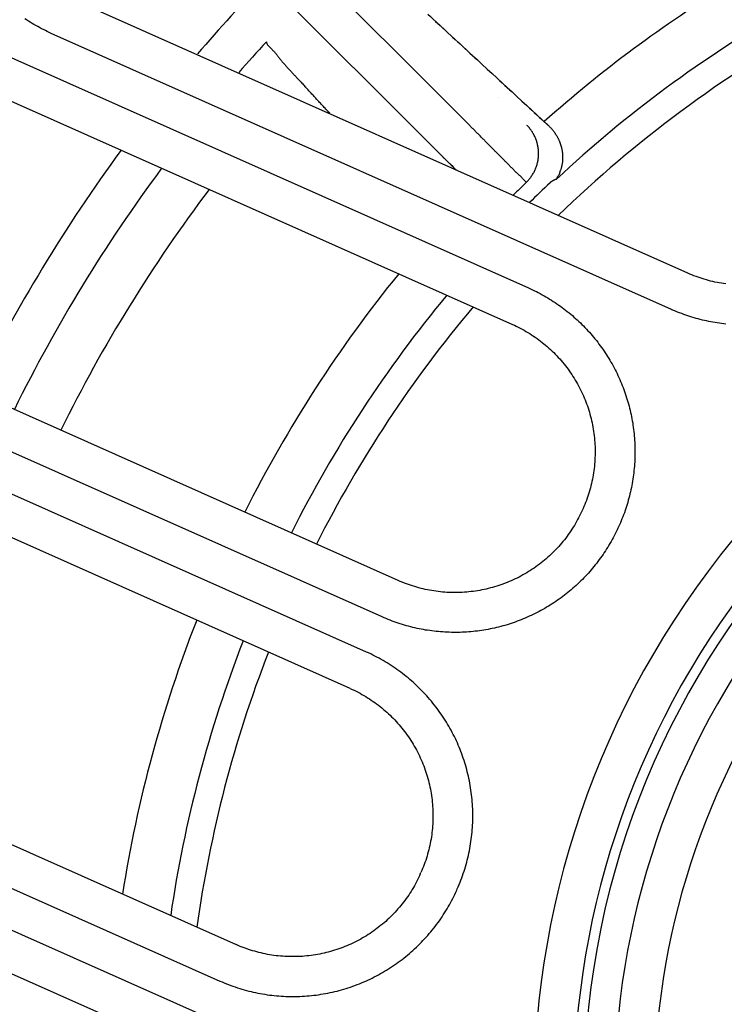
# Model space of a CAD drawing. Extents: x -436 to 2039, y 12 to 4474.
# Drawn here: x 484 to 502, y 2139 to 2164 of the extents above; entities that cross this region are included whole.
import ezdxf

# ---------------------------------------------------------------- set-up
doc = ezdxf.new("R2010")
doc.units = 0
doc.layers.add('本体', color=7, linetype='CONTINUOUS')

msp = doc.modelspace()

# ---------------------------------------------------------------- linework, layer by layer
at = {"layer": '本体', "color": 6, "linetype": 'CONTINUOUS', "flags": 128}
for points in [[(495.654, 2161.079), (495.639, 2161.094), (495.623, 2161.11), (495.607, 2161.126), (495.592, 2161.142), (495.576, 2161.158), (495.56, 2161.173), (495.545, 2161.189), (495.529, 2161.205), (495.514, 2161.221), (495.498, 2161.237), (495.482, 2161.253), (495.467, 2161.268), (495.451, 2161.284), (495.436, 2161.3), (495.42, 2161.316), (495.404, 2161.332), (495.389, 2161.348), (490.99, 2165.747)], [(490.258, 2165.015), (494.657, 2160.616), (494.665, 2160.608), (494.673, 2160.601), (494.68, 2160.593), (494.688, 2160.586), (494.695, 2160.578), (494.703, 2160.571), (494.711, 2160.563), (494.718, 2160.556), (494.726, 2160.548), (494.734, 2160.541), (494.741, 2160.533), (494.749, 2160.526), (494.756, 2160.518), (494.764, 2160.511), (494.772, 2160.503), (494.779, 2160.496), (494.787, 2160.488), (494.795, 2160.48), (494.802, 2160.473), (494.81, 2160.465), (494.817, 2160.458), (494.825, 2160.45), (494.833, 2160.443), (494.84, 2160.435), (494.848, 2160.428), (494.856, 2160.42), (494.863, 2160.413), (494.871, 2160.405), (494.878, 2160.398), (494.886, 2160.39), (494.894, 2160.383), (494.901, 2160.375), (494.909, 2160.368), (494.917, 2160.36), (494.924, 2160.352), (494.932, 2160.345), (494.939, 2160.337), (494.947, 2160.33), (494.955, 2160.322)], [(500.853, 2157.651), (485.289, 2164.58)], [(494.331, 2164.147), (494.393, 2164.089), (494.455, 2164.032), (494.641, 2163.86)], [(501.806, 2156.373), (501.752, 2156.379), (501.698, 2156.385), (501.644, 2156.393), (501.59, 2156.401), (501.536, 2156.409), (501.483, 2156.419), (501.429, 2156.429), (501.376, 2156.439), (501.323, 2156.45), (501.27, 2156.462), (501.217, 2156.475), (501.164, 2156.488), (501.112, 2156.501), (501.059, 2156.516), (501.007, 2156.531), (500.955, 2156.547), (500.903, 2156.563), (500.851, 2156.58), (500.8, 2156.597), (500.749, 2156.615), (500.698, 2156.634), (500.647, 2156.654), (500.596, 2156.674), (500.546, 2156.694), (500.496, 2156.715), (500.446, 2156.737), (484.883, 2163.667), (484.833, 2163.689), (484.784, 2163.712), (484.735, 2163.735), (484.686, 2163.76), (484.638, 2163.784), (484.59, 2163.81), (484.542, 2163.836), (484.495, 2163.862), (484.448, 2163.889), (484.401, 2163.917), (484.354, 2163.945), (484.308, 2163.974), (484.262, 2164.003), (484.217, 2164.033)], [(494.517, 2163.975), (494.579, 2163.917), (494.641, 2163.86), (494.827, 2163.688)], [(494.703, 2163.803), (494.765, 2163.745), (494.827, 2163.688), (495.014, 2163.516)], [(494.889, 2163.631), (494.952, 2163.573), (495.014, 2163.516), (495.2, 2163.344)], [(482.663, 2163.599), (496.857, 2157.279), (496.906, 2157.257), (496.955, 2157.234), (497.004, 2157.21), (497.053, 2157.186), (497.101, 2157.161), (497.149, 2157.136), (497.197, 2157.11), (497.245, 2157.084), (497.292, 2157.057), (497.338, 2157.029), (497.385, 2157.001), (497.431, 2156.972), (497.477, 2156.943), (497.522, 2156.913), (497.567, 2156.882), (497.612, 2156.851), (497.656, 2156.82), (497.7, 2156.788), (497.744, 2156.755), (497.787, 2156.722), (497.829, 2156.689), (497.872, 2156.654), (497.914, 2156.62), (497.955, 2156.585), (497.996, 2156.549), (498.037, 2156.513), (498.077, 2156.476), (498.117, 2156.439), (498.156, 2156.402), (498.195, 2156.364), (498.233, 2156.325), (498.271, 2156.286), (498.309, 2156.247), (498.346, 2156.207), (498.382, 2156.166), (498.418, 2156.126), (498.454, 2156.084), (498.488, 2156.043), (498.523, 2156.001), (498.557, 2155.958), (498.59, 2155.916), (498.623, 2155.872), (498.656, 2155.829), (498.688, 2155.785), (498.719, 2155.74), (498.75, 2155.695), (498.78, 2155.65), (498.81, 2155.605), (498.839, 2155.559), (498.867, 2155.512), (498.896, 2155.466), (498.923, 2155.419), (498.95, 2155.372), (498.976, 2155.324), (499.002, 2155.276), (499.027, 2155.228), (499.052, 2155.179), (499.076, 2155.131), (499.099, 2155.082), (499.122, 2155.032), (499.144, 2154.983), (499.166, 2154.933), (499.187, 2154.883), (499.207, 2154.832), (499.227, 2154.781), (499.246, 2154.731), (499.265, 2154.679), (499.283, 2154.628), (499.3, 2154.577), (499.317, 2154.525), (499.333, 2154.473), (499.348, 2154.421), (499.363, 2154.368), (499.377, 2154.316), (499.391, 2154.263), (499.404, 2154.21), (499.416, 2154.157), (499.428, 2154.104), (499.439, 2154.051), (499.449, 2153.998), (499.459, 2153.944), (499.468, 2153.891), (499.476, 2153.837), (499.484, 2153.783), (499.491, 2153.729), (499.497, 2153.675), (499.503, 2153.621), (499.508, 2153.567), (499.513, 2153.513), (499.517, 2153.458), (499.52, 2153.404), (499.522, 2153.35), (499.524, 2153.296), (499.525, 2153.241), (499.526, 2153.187), (499.526, 2153.132), (499.525, 2153.078), (499.524, 2153.024), (499.521, 2152.969), (499.519, 2152.915), (499.515, 2152.861), (499.511, 2152.807), (499.507, 2152.752), (499.501, 2152.698), (499.495, 2152.644), (499.489, 2152.59), (499.481, 2152.536), (499.473, 2152.483), (499.465, 2152.429), (499.455, 2152.375), (499.445, 2152.322), (499.435, 2152.269), (499.424, 2152.216), (499.412, 2152.162), (499.399, 2152.11), (499.386, 2152.057), (499.372, 2152.004), (499.358, 2151.952), (499.343, 2151.9), (499.327, 2151.848), (499.311, 2151.796), (499.294, 2151.744), (499.277, 2151.693), (499.259, 2151.641), (499.24, 2151.59), (499.22, 2151.54), (499.2, 2151.489), (499.18, 2151.439), (499.159, 2151.389), (499.137, 2151.339)], [(490.279, 2163.457), (490.282, 2163.436), (490.288, 2163.416), (490.298, 2163.398), (490.31, 2163.38), (490.325, 2163.363), (490.34, 2163.346), (490.357, 2163.33), (490.373, 2163.314), (490.39, 2163.297), (490.406, 2163.281), (490.421, 2163.265), (490.436, 2163.249), (490.451, 2163.232), (490.465, 2163.216), (490.48, 2163.2), (490.493, 2163.183), (490.507, 2163.167), (490.521, 2163.151), (490.534, 2163.134), (490.547, 2163.118), (490.56, 2163.102), (490.573, 2163.085), (490.586, 2163.069), (490.599, 2163.053), (490.612, 2163.036), (490.625, 2163.02), (490.638, 2163.004), (490.652, 2162.988), (490.665, 2162.972), (490.678, 2162.956), (490.692, 2162.939), (490.706, 2162.923), (490.719, 2162.907), (490.733, 2162.891), (490.747, 2162.875), (490.761, 2162.859), (490.776, 2162.843), (490.79, 2162.827), (490.804, 2162.812), (490.819, 2162.796), (490.833, 2162.78), (490.848, 2162.764), (490.862, 2162.748), (490.877, 2162.732), (490.892, 2162.717), (490.906, 2162.701), (490.921, 2162.685), (490.936, 2162.669), (490.95, 2162.654), (490.965, 2162.638), (490.98, 2162.622), (490.995, 2162.606), (491.01, 2162.591), (491.024, 2162.575), (491.039, 2162.559), (491.054, 2162.543), (491.069, 2162.528), (491.083, 2162.512), (491.098, 2162.496), (491.112, 2162.481), (491.132, 2162.46), (491.151, 2162.439), (491.17, 2162.418), (491.19, 2162.397), (491.209, 2162.376), (491.229, 2162.355), (491.248, 2162.334), (491.267, 2162.313)], [(495.076, 2163.459), (495.138, 2163.401), (495.2, 2163.344), (495.386, 2163.172)], [(495.262, 2163.287), (495.324, 2163.229), (495.386, 2163.172), (495.572, 2163)], [(495.448, 2163.115), (495.51, 2163.057), (495.572, 2163), (495.696, 2162.885)], [(495.634, 2162.942), (495.696, 2162.885), (495.82, 2162.77)], [(482.256, 2162.685), (496.45, 2156.366)], [(495.758, 2162.828), (495.82, 2162.77), (495.944, 2162.656)], [(495.882, 2162.713), (495.944, 2162.656), (496.069, 2162.541)], [(491.867, 2161.664), (491.848, 2161.685), (491.828, 2161.706), (491.809, 2161.727), (491.79, 2161.748), (491.77, 2161.769), (491.751, 2161.789), (491.732, 2161.81), (491.712, 2161.831), (491.693, 2161.852), (491.674, 2161.873), (491.654, 2161.894), (491.635, 2161.915), (491.616, 2161.936), (491.596, 2161.957), (491.577, 2161.978), (491.557, 2161.999), (491.538, 2162.02), (491.519, 2162.041), (491.499, 2162.062), (491.48, 2162.083), (491.461, 2162.104), (491.441, 2162.125), (491.422, 2162.145), (491.403, 2162.166), (491.383, 2162.187), (491.364, 2162.208), (491.345, 2162.229), (491.325, 2162.25), (491.306, 2162.271), (491.287, 2162.292), (491.112, 2162.481)], [(496.007, 2162.598), (496.069, 2162.541), (496.193, 2162.426)], [(496.131, 2162.484), (496.193, 2162.426), (496.317, 2162.312)], [(496.255, 2162.369), (496.317, 2162.312), (496.441, 2162.197)], [(496.379, 2162.254), (496.441, 2162.197), (496.565, 2162.082)], [(496.503, 2162.14), (496.565, 2162.082), (496.689, 2161.968)], [(496.096, 2162.055), (496.096, 2162.055)], [(496.627, 2162.025), (496.689, 2161.968), (496.813, 2161.853)], [(496.751, 2161.91), (496.813, 2161.853), (496.937, 2161.738)], [(496.875, 2161.795), (496.937, 2161.738), (497.062, 2161.623)], [(496.999, 2161.681), (497.062, 2161.623), (497.186, 2161.509)], [(497.124, 2161.566), (497.186, 2161.509), (497.25, 2161.449)], [(497.354, 2161.353), (497.352, 2161.355), (497.35, 2161.357), (497.348, 2161.359), (497.345, 2161.361), (497.343, 2161.363), (497.341, 2161.365), (497.339, 2161.367), (497.337, 2161.369), (497.335, 2161.371), (497.333, 2161.373), (497.331, 2161.375), (497.328, 2161.377), (497.326, 2161.379), (497.324, 2161.381), (497.322, 2161.383), (497.32, 2161.385), (497.318, 2161.387), (497.316, 2161.389), (497.314, 2161.391), (497.311, 2161.393), (497.309, 2161.395), (497.307, 2161.396), (497.305, 2161.398), (497.303, 2161.4), (497.301, 2161.402), (497.299, 2161.404), (497.297, 2161.406), (497.294, 2161.408), (497.292, 2161.41), (497.29, 2161.412), (497.288, 2161.414), (497.286, 2161.416), (497.284, 2161.418), (497.282, 2161.42), (497.28, 2161.422), (497.277, 2161.424), (497.275, 2161.426), (497.273, 2161.428), (497.271, 2161.43), (497.269, 2161.432), (497.267, 2161.434), (497.265, 2161.436), (497.263, 2161.438), (497.26, 2161.44), (497.258, 2161.442), (497.256, 2161.444), (497.254, 2161.446), (497.252, 2161.447), (497.25, 2161.449), (497.248, 2161.451)], [(496.804, 2159.934), (496.82, 2159.95), (496.835, 2159.966), (496.851, 2159.983), (496.865, 2160), (496.88, 2160.017), (496.894, 2160.035), (496.908, 2160.053), (496.921, 2160.071), (496.934, 2160.09), (496.947, 2160.109), (496.959, 2160.128), (496.971, 2160.147), (496.982, 2160.167), (496.993, 2160.187), (497.003, 2160.207), (497.013, 2160.228), (497.023, 2160.248), (497.031, 2160.269), (497.04, 2160.29), (497.048, 2160.311), (497.055, 2160.333), (497.062, 2160.354), (497.069, 2160.376), (497.075, 2160.398), (497.08, 2160.42), (497.085, 2160.442), (497.09, 2160.464), (497.094, 2160.486), (497.097, 2160.509), (497.1, 2160.531), (497.103, 2160.554), (497.105, 2160.576), (497.106, 2160.599), (497.107, 2160.622), (497.108, 2160.644), (497.108, 2160.667), (497.107, 2160.69), (497.106, 2160.712), (497.104, 2160.735), (497.102, 2160.757), (497.1, 2160.78), (497.097, 2160.802), (497.093, 2160.825), (497.089, 2160.847), (497.084, 2160.869), (497.079, 2160.891), (497.073, 2160.913), (497.067, 2160.935), (497.06, 2160.957), (497.053, 2160.978), (497.046, 2160.999), (497.038, 2161.021), (497.029, 2161.042), (497.02, 2161.062), (497.01, 2161.083), (497, 2161.103), (496.99, 2161.124), (496.979, 2161.144), (496.967, 2161.163), (496.956, 2161.183), (496.943, 2161.202), (496.931, 2161.22), (496.918, 2161.239), (496.904, 2161.257), (496.89, 2161.275), (496.876, 2161.293), (496.861, 2161.31), (496.846, 2161.327), (496.831, 2161.343), (496.815, 2161.359)], [(497.354, 2161.353), (497.364, 2161.344), (497.373, 2161.335), (497.383, 2161.326), (497.393, 2161.316), (497.402, 2161.307), (497.411, 2161.297), (497.42, 2161.287), (497.429, 2161.277), (497.438, 2161.267), (497.447, 2161.257), (497.456, 2161.247), (497.464, 2161.236), (497.473, 2161.226), (497.481, 2161.215), (497.489, 2161.205), (497.497, 2161.194), (497.505, 2161.183), (497.513, 2161.172), (497.521, 2161.161), (497.528, 2161.15), (497.536, 2161.139), (497.543, 2161.127), (497.55, 2161.116), (497.557, 2161.105), (497.564, 2161.093), (497.57, 2161.081), (497.577, 2161.07), (497.583, 2161.058), (497.59, 2161.046), (497.596, 2161.034), (497.602, 2161.022), (497.607, 2161.01), (497.613, 2160.998), (497.619, 2160.986), (497.624, 2160.973), (497.629, 2160.961), (497.634, 2160.949), (497.639, 2160.936), (497.644, 2160.924), (497.649, 2160.911), (497.653, 2160.898), (497.657, 2160.886), (497.661, 2160.873), (497.665, 2160.86), (497.669, 2160.847), (497.673, 2160.834), (497.676, 2160.822), (497.68, 2160.809), (497.683, 2160.796), (497.686, 2160.783), (497.689, 2160.769), (497.691, 2160.756), (497.694, 2160.743), (497.696, 2160.73), (497.698, 2160.717), (497.7, 2160.703), (497.702, 2160.69), (497.704, 2160.677), (497.705, 2160.663), (497.707, 2160.65), (497.708, 2160.637), (497.709, 2160.623), (497.709, 2160.61), (497.71, 2160.596), (497.711, 2160.583), (497.711, 2160.57), (497.711, 2160.556), (497.711, 2160.543), (497.711, 2160.529), (497.71, 2160.516), (497.71, 2160.503), (497.709, 2160.49), (497.709, 2160.477), (497.708, 2160.463), (497.707, 2160.45), (497.705, 2160.437), (497.704, 2160.424), (497.702, 2160.411), (497.7, 2160.398), (497.698, 2160.384), (497.695, 2160.371), (497.693, 2160.358), (497.69, 2160.344), (497.686, 2160.331), (497.683, 2160.317), (497.679, 2160.303), (497.675, 2160.29), (497.671, 2160.276), (497.666, 2160.263), (497.662, 2160.249), (497.658, 2160.236), (497.653, 2160.224), (497.649, 2160.212), (497.645, 2160.2), (497.642, 2160.189), (497.638, 2160.178), (497.635, 2160.168), (497.632, 2160.158), (497.629, 2160.148), (497.625, 2160.138), (497.62, 2160.127), (497.614, 2160.116), (497.608, 2160.103), (497.599, 2160.089), (497.589, 2160.073), (497.577, 2160.055), (497.564, 2160.036), (497.554, 2160.02), (497.55, 2160.01), (497.557, 2160.009), (497.556, 2160.008), (497.554, 2160.008), (497.553, 2160.008), (497.552, 2160.007), (497.551, 2160.007), (497.55, 2160.006), (497.549, 2160.006), (497.548, 2160.005), (497.547, 2160.005), (497.546, 2160.005), (497.545, 2160.004), (497.544, 2160.004), (497.543, 2160.003), (497.542, 2160.003), (497.541, 2160.003), (497.54, 2160.002), (497.539, 2160.002), (497.538, 2160.001), (497.537, 2160.001), (497.536, 2160), (497.535, 2160), (497.534, 2160), (497.533, 2159.999), (497.532, 2159.999), (497.531, 2159.998), (497.53, 2159.998), (497.529, 2159.997), (497.528, 2159.997), (497.527, 2159.996), (497.526, 2159.996), (497.525, 2159.996), (497.524, 2159.995), (497.523, 2159.995), (497.522, 2159.994), (497.521, 2159.994), (497.52, 2159.993), (497.519, 2159.993), (497.518, 2159.992), (497.517, 2159.992), (497.516, 2159.992), (497.515, 2159.991), (497.514, 2159.991), (497.513, 2159.99), (497.512, 2159.99), (497.511, 2159.989), (497.51, 2159.989), (497.509, 2159.988), (497.508, 2159.988), (497.507, 2159.987), (497.506, 2159.987), (497.505, 2159.987), (497.504, 2159.986), (497.503, 2159.986), (497.502, 2159.985), (497.501, 2159.985), (497.5, 2159.984), (497.499, 2159.984), (497.498, 2159.983), (497.497, 2159.983), (497.496, 2159.982), (497.495, 2159.982), (497.494, 2159.981), (497.493, 2159.981), (497.492, 2159.98), (497.491, 2159.98), (497.49, 2159.979), (497.489, 2159.979), (497.488, 2159.978), (497.487, 2159.978), (497.486, 2159.978), (497.485, 2159.977), (497.484, 2159.977), (497.483, 2159.976), (497.482, 2159.976), (497.481, 2159.975), (497.48, 2159.975), (497.479, 2159.974), (497.478, 2159.974), (497.477, 2159.973), (497.476, 2159.973), (497.475, 2159.972), (497.474, 2159.972), (497.474, 2159.971), (497.473, 2159.971), (497.472, 2159.97), (497.471, 2159.969), (497.47, 2159.969), (497.469, 2159.968), (497.468, 2159.968), (497.467, 2159.967), (497.466, 2159.967), (497.465, 2159.966), (497.464, 2159.966), (497.463, 2159.965), (497.462, 2159.965), (497.461, 2159.964), (497.46, 2159.964), (497.459, 2159.963), (497.458, 2159.963), (497.457, 2159.962), (497.456, 2159.962), (497.455, 2159.961), (497.454, 2159.96), (497.453, 2159.96), (497.452, 2159.959), (497.451, 2159.959), (497.45, 2159.958), (497.449, 2159.958), (497.449, 2159.957), (497.448, 2159.957), (497.447, 2159.956), (497.446, 2159.956), (497.445, 2159.955), (497.444, 2159.954), (497.443, 2159.954), (497.442, 2159.953), (497.441, 2159.953), (497.44, 2159.952), (497.439, 2159.952), (497.438, 2159.951), (497.437, 2159.95), (497.436, 2159.95), (497.435, 2159.949), (497.434, 2159.949), (497.434, 2159.948), (497.433, 2159.947), (497.432, 2159.947), (497.431, 2159.946), (497.43, 2159.946), (497.429, 2159.945), (497.428, 2159.944), (497.427, 2159.944), (497.426, 2159.943), (497.425, 2159.943), (497.424, 2159.942), (497.423, 2159.941), (497.423, 2159.941), (497.422, 2159.94), (497.421, 2159.939), (497.42, 2159.939), (497.419, 2159.938), (497.418, 2159.937), (497.417, 2159.937), (497.416, 2159.936), (497.415, 2159.936), (497.415, 2159.935), (497.414, 2159.934), (497.413, 2159.934), (497.412, 2159.933), (497.411, 2159.932), (497.41, 2159.932), (497.409, 2159.931), (497.408, 2159.93), (497.408, 2159.93), (497.407, 2159.929), (497.406, 2159.928), (497.405, 2159.927), (497.404, 2159.927), (497.403, 2159.926), (497.402, 2159.925), (497.402, 2159.925), (497.401, 2159.924), (497.4, 2159.923), (497.399, 2159.922), (497.398, 2159.922), (497.397, 2159.921), (497.397, 2159.92), (497.396, 2159.92), (497.394, 2159.918), (497.395, 2159.919)], [(496.804, 2159.934), (496.785, 2159.945), (496.768, 2159.96), (496.753, 2159.978), (496.739, 2159.995), (496.724, 2160.012), (496.708, 2160.029), (496.692, 2160.044), (496.676, 2160.06), (496.66, 2160.075), (496.644, 2160.089), (496.628, 2160.104), (496.611, 2160.119), (496.595, 2160.134), (496.579, 2160.149), (496.563, 2160.164), (496.547, 2160.179), (496.531, 2160.194), (496.515, 2160.21), (496.499, 2160.226), (496.484, 2160.242), (496.468, 2160.257), (496.452, 2160.273), (496.437, 2160.289), (496.421, 2160.305), (496.406, 2160.321), (496.39, 2160.337), (496.375, 2160.353), (496.359, 2160.369), (496.343, 2160.385), (496.328, 2160.401), (496.312, 2160.417), (496.296, 2160.433), (496.281, 2160.448), (496.265, 2160.464), (496.249, 2160.48), (496.234, 2160.496), (496.218, 2160.511), (496.202, 2160.527), (496.186, 2160.543), (496.171, 2160.558), (496.155, 2160.574), (496.139, 2160.59), (496.124, 2160.605), (496.108, 2160.621), (496.092, 2160.637), (496.076, 2160.652), (496.061, 2160.668), (496.045, 2160.684), (496.029, 2160.699), (496.014, 2160.715), (495.998, 2160.731), (495.982, 2160.747), (495.967, 2160.762), (495.951, 2160.778), (495.935, 2160.794), (495.92, 2160.81), (495.904, 2160.826), (495.888, 2160.841), (495.873, 2160.857), (495.857, 2160.873), (495.842, 2160.889), (495.826, 2160.905), (495.81, 2160.92), (495.795, 2160.936), (495.779, 2160.952), (495.763, 2160.968), (495.748, 2160.984), (495.732, 2161), (495.717, 2161.015), (495.701, 2161.031), (495.685, 2161.047), (495.67, 2161.063), (495.639, 2161.094)], [(495.039, 2160.239), (495.031, 2160.247), (495.023, 2160.255), (495.016, 2160.262), (495.008, 2160.27), (495, 2160.277), (494.993, 2160.285), (494.985, 2160.292), (494.978, 2160.3), (494.97, 2160.307), (494.962, 2160.315), (494.901, 2160.375)], [(497.394, 2159.918), (497.394, 2159.918)], [(501.802, 2157.38), (501.747, 2157.388), (501.693, 2157.397), (501.639, 2157.407), (501.585, 2157.417), (501.531, 2157.428), (501.478, 2157.441), (501.424, 2157.453), (501.371, 2157.467), (501.318, 2157.482), (501.265, 2157.497), (501.213, 2157.514), (501.16, 2157.531), (501.108, 2157.549), (501.057, 2157.568), (501.005, 2157.587), (500.954, 2157.608), (500.904, 2157.629), (500.853, 2157.651)], [(500.446, 2156.737), (500.447, 2156.737)], [(493.588, 2149.939), (479.395, 2156.258)], [(496.45, 2156.366), (496.5, 2156.343), (496.549, 2156.319), (496.599, 2156.295), (496.648, 2156.27), (496.696, 2156.244), (496.744, 2156.218), (496.792, 2156.19), (496.839, 2156.162), (496.886, 2156.133), (496.933, 2156.104), (496.978, 2156.073), (497.024, 2156.042), (497.069, 2156.011), (497.113, 2155.978), (497.157, 2155.945), (497.2, 2155.911), (497.243, 2155.877), (497.285, 2155.842), (497.327, 2155.806), (497.368, 2155.769), (497.409, 2155.732), (497.449, 2155.695), (497.488, 2155.656), (497.527, 2155.617), (497.565, 2155.578), (497.603, 2155.538), (497.639, 2155.497), (497.676, 2155.455), (497.711, 2155.414), (497.746, 2155.371), (497.78, 2155.328), (497.814, 2155.285), (497.847, 2155.241), (497.879, 2155.196), (497.91, 2155.151), (497.941, 2155.105), (497.971, 2155.059), (498.001, 2155.013), (498.029, 2154.966), (498.057, 2154.919), (498.084, 2154.871), (498.111, 2154.823), (498.136, 2154.774), (498.161, 2154.725), (498.185, 2154.675), (498.208, 2154.626), (498.231, 2154.576), (498.253, 2154.525), (498.273, 2154.474), (498.294, 2154.423), (498.313, 2154.372), (498.331, 2154.32), (498.349, 2154.268), (498.366, 2154.215), (498.382, 2154.163), (498.397, 2154.11), (498.411, 2154.057), (498.425, 2154.004), (498.438, 2153.95), (498.449, 2153.897), (498.46, 2153.843), (498.471, 2153.789), (498.48, 2153.735), (498.488, 2153.68), (498.496, 2153.626), (498.503, 2153.571), (498.509, 2153.517), (498.514, 2153.462), (498.518, 2153.407), (498.521, 2153.352), (498.524, 2153.297), (498.525, 2153.242), (498.526, 2153.187), (498.526, 2153.133), (498.525, 2153.078), (498.523, 2153.023), (498.52, 2152.968), (498.517, 2152.913), (498.512, 2152.858), (498.507, 2152.803), (498.501, 2152.749), (498.494, 2152.694), (498.486, 2152.64), (498.477, 2152.586), (498.467, 2152.532), (498.457, 2152.478), (498.446, 2152.424), (498.433, 2152.37), (498.42, 2152.317), (498.407, 2152.263), (498.392, 2152.21), (498.376, 2152.158), (498.36, 2152.105), (498.343, 2152.053), (498.325, 2152.001), (498.306, 2151.949), (498.287, 2151.898), (498.266, 2151.847), (498.245, 2151.796), (498.223, 2151.746)], [(499.122, 2151.306), (499.1, 2151.256), (499.077, 2151.207), (499.053, 2151.158), (499.029, 2151.109), (499.004, 2151.061), (498.979, 2151.013), (498.953, 2150.965), (498.926, 2150.918), (498.899, 2150.87), (498.872, 2150.824), (498.843, 2150.777), (498.815, 2150.731), (498.785, 2150.685), (498.755, 2150.64), (498.725, 2150.595), (498.694, 2150.55), (498.663, 2150.506), (498.63, 2150.462), (498.598, 2150.418), (498.565, 2150.375), (498.531, 2150.333), (498.497, 2150.29), (498.462, 2150.248), (498.427, 2150.207), (498.392, 2150.166), (498.356, 2150.125), (498.319, 2150.085), (498.282, 2150.045), (498.244, 2150.006), (498.206, 2149.967), (498.168, 2149.929), (498.129, 2149.891), (498.089, 2149.853), (498.049, 2149.817), (498.009, 2149.78), (497.968, 2149.744), (497.927, 2149.709), (497.886, 2149.674), (497.843, 2149.639), (497.801, 2149.605), (497.758, 2149.572), (497.715, 2149.539), (497.671, 2149.506), (497.627, 2149.474), (497.583, 2149.443), (497.538, 2149.412), (497.493, 2149.382), (497.447, 2149.352), (497.401, 2149.323), (497.355, 2149.295), (497.308, 2149.267), (497.262, 2149.239), (497.214, 2149.212), (497.167, 2149.186), (497.119, 2149.16), (497.071, 2149.135), (497.022, 2149.11), (496.973, 2149.086), (496.924, 2149.063), (496.875, 2149.04), (496.825, 2149.018), (496.775, 2148.996), (496.725, 2148.975), (496.675, 2148.955), (496.624, 2148.935), (496.573, 2148.916), (496.522, 2148.897), (496.471, 2148.879), (496.419, 2148.862), (496.368, 2148.845), (496.316, 2148.829), (496.263, 2148.814), (496.211, 2148.799), (496.159, 2148.785), (496.106, 2148.771), (496.053, 2148.758), (496, 2148.746), (495.947, 2148.734), (495.894, 2148.723), (495.84, 2148.713), (495.787, 2148.703), (495.733, 2148.694), (495.68, 2148.686), (495.626, 2148.678), (495.572, 2148.671), (495.518, 2148.665), (495.464, 2148.659), (495.41, 2148.654), (495.355, 2148.649), (495.301, 2148.646), (495.247, 2148.642), (495.193, 2148.64), (495.138, 2148.638), (495.084, 2148.637), (495.029, 2148.636), (494.975, 2148.636), (494.921, 2148.637), (494.866, 2148.639), (494.812, 2148.641), (494.758, 2148.643), (494.703, 2148.647), (494.649, 2148.651), (494.595, 2148.656), (494.541, 2148.661), (494.487, 2148.667), (494.433, 2148.674), (494.379, 2148.681), (494.325, 2148.689), (494.272, 2148.697), (494.218, 2148.707), (494.165, 2148.717), (494.111, 2148.727), (494.058, 2148.738), (494.005, 2148.75), (493.952, 2148.763), (493.899, 2148.776), (493.847, 2148.79), (493.794, 2148.804), (493.742, 2148.819), (493.69, 2148.835), (493.638, 2148.851), (493.587, 2148.868), (493.535, 2148.885), (493.484, 2148.904), (493.433, 2148.922), (493.382, 2148.942), (493.332, 2148.962), (493.281, 2148.982), (493.231, 2149.003), (493.182, 2149.025), (478.988, 2155.345)], [(495.069, 2142.204), (495.093, 2142.257), (495.116, 2142.312), (495.138, 2142.366), (495.16, 2142.421), (495.18, 2142.476), (495.2, 2142.531), (495.22, 2142.587), (495.238, 2142.643), (495.256, 2142.699), (495.273, 2142.755), (495.289, 2142.812), (495.305, 2142.869), (495.32, 2142.926), (495.334, 2142.983), (495.347, 2143.04), (495.36, 2143.098), (495.372, 2143.155), (495.383, 2143.213), (495.393, 2143.271), (495.403, 2143.329), (495.412, 2143.387), (495.42, 2143.446), (495.427, 2143.504), (495.434, 2143.563), (495.44, 2143.621), (495.445, 2143.68), (495.449, 2143.739), (495.452, 2143.798), (495.455, 2143.856), (495.457, 2143.915), (495.458, 2143.974), (495.459, 2144.033), (495.458, 2144.092), (495.457, 2144.151), (495.455, 2144.21), (495.452, 2144.269), (495.449, 2144.327), (495.445, 2144.386), (495.44, 2144.445), (495.434, 2144.503), (495.427, 2144.562), (495.42, 2144.62), (495.412, 2144.679), (495.403, 2144.737), (495.394, 2144.795), (495.383, 2144.853), (495.372, 2144.911), (495.36, 2144.969), (495.348, 2145.026), (495.334, 2145.084), (495.32, 2145.141), (495.305, 2145.198), (495.29, 2145.255), (495.273, 2145.311), (495.256, 2145.368), (495.238, 2145.424), (495.22, 2145.48), (495.2, 2145.535), (495.18, 2145.591), (495.16, 2145.646), (495.138, 2145.701), (495.116, 2145.755), (495.093, 2145.81), (495.07, 2145.864), (495.045, 2145.917), (495.02, 2145.971), (494.995, 2146.024), (494.968, 2146.076), (494.941, 2146.129), (494.913, 2146.181), (494.885, 2146.232), (494.856, 2146.283), (494.826, 2146.334), (494.795, 2146.385), (494.764, 2146.435), (494.733, 2146.484), (494.7, 2146.534), (494.667, 2146.582), (494.633, 2146.631), (494.599, 2146.678), (494.564, 2146.726), (494.529, 2146.773), (494.492, 2146.819), (494.456, 2146.865), (494.418, 2146.911), (494.38, 2146.956), (494.342, 2147), (494.303, 2147.045), (494.263, 2147.088), (494.223, 2147.131), (494.182, 2147.173), (494.14, 2147.215), (494.098, 2147.257), (494.056, 2147.298), (494.013, 2147.338), (493.969, 2147.378), (493.925, 2147.417), (493.881, 2147.455), (493.836, 2147.493), (493.79, 2147.53), (493.744, 2147.567), (493.698, 2147.603), (493.651, 2147.639), (493.603, 2147.674), (493.556, 2147.708), (493.507, 2147.742), (493.459, 2147.775), (493.409, 2147.807), (493.36, 2147.839), (493.31, 2147.87), (493.259, 2147.9), (493.209, 2147.93), (493.157, 2147.959), (493.106, 2147.988), (493.054, 2148.015), (493.002, 2148.043), (492.949, 2148.069), (492.896, 2148.095), (492.843, 2148.12), (492.789, 2148.144), (478.596, 2154.463)], [(492.382, 2147.23), (478.189, 2153.55)], [(498.223, 2151.746), (498.208, 2151.712)], [(498.208, 2151.712), (498.186, 2151.662), (498.162, 2151.613), (498.138, 2151.563), (498.113, 2151.514), (498.087, 2151.466), (498.06, 2151.418), (498.033, 2151.37), (498.005, 2151.323), (497.976, 2151.276), (497.946, 2151.23), (497.916, 2151.184), (497.885, 2151.138), (497.853, 2151.093), (497.821, 2151.049), (497.788, 2151.005), (497.754, 2150.962), (497.719, 2150.919), (497.684, 2150.877), (497.648, 2150.835), (497.612, 2150.794), (497.575, 2150.753), (497.537, 2150.713), (497.499, 2150.674), (497.46, 2150.635), (497.42, 2150.597), (497.38, 2150.56), (497.339, 2150.523), (497.298, 2150.486), (497.256, 2150.451), (497.214, 2150.416), (497.171, 2150.382), (497.127, 2150.348), (497.083, 2150.315), (497.039, 2150.283), (496.994, 2150.252), (496.948, 2150.221), (496.902, 2150.191), (496.856, 2150.161), (496.809, 2150.133), (496.761, 2150.105), (496.713, 2150.078), (496.665, 2150.051), (496.617, 2150.026), (496.568, 2150.001), (496.518, 2149.977), (496.468, 2149.954), (496.418, 2149.931), (496.368, 2149.91), (496.317, 2149.889), (496.266, 2149.869), (496.214, 2149.849), (496.163, 2149.831), (496.11, 2149.813), (496.058, 2149.796), (496.006, 2149.78), (495.953, 2149.765), (495.9, 2149.751), (495.846, 2149.737), (495.793, 2149.724), (495.739, 2149.713), (495.685, 2149.702), (495.631, 2149.692), (495.577, 2149.682), (495.523, 2149.674), (495.468, 2149.666), (495.414, 2149.659), (495.359, 2149.654), (495.305, 2149.648), (495.25, 2149.644), (495.195, 2149.641), (495.14, 2149.639), (495.085, 2149.637), (495.03, 2149.636), (494.975, 2149.636), (494.92, 2149.637), (494.865, 2149.639), (494.81, 2149.642), (494.756, 2149.646), (494.701, 2149.65), (494.646, 2149.655), (494.592, 2149.662), (494.537, 2149.669), (494.483, 2149.676), (494.428, 2149.685), (494.374, 2149.695), (494.32, 2149.705), (494.266, 2149.716), (494.213, 2149.729), (494.159, 2149.742), (494.106, 2149.755), (494.053, 2149.77), (494, 2149.786), (493.948, 2149.802), (493.896, 2149.819), (493.844, 2149.837), (493.792, 2149.856), (493.741, 2149.875), (493.689, 2149.896), (493.639, 2149.917), (493.588, 2149.939)], [(499.137, 2151.339), (499.122, 2151.306)], [(493.182, 2149.025), (493.182, 2149.026)], [(492.789, 2148.144), (492.789, 2148.144)], [(475.328, 2147.123), (489.521, 2140.803)], [(492.382, 2147.23), (492.432, 2147.208), (492.482, 2147.184), (492.531, 2147.16), (492.58, 2147.135), (492.629, 2147.109), (492.677, 2147.082), (492.725, 2147.055), (492.772, 2147.027), (492.819, 2146.998), (492.865, 2146.968), (492.911, 2146.938), (492.956, 2146.907), (493.001, 2146.875), (493.046, 2146.843), (493.09, 2146.81), (493.133, 2146.776), (493.176, 2146.741), (493.218, 2146.706), (493.26, 2146.67), (493.301, 2146.634), (493.341, 2146.597), (493.381, 2146.559), (493.421, 2146.521), (493.46, 2146.482), (493.498, 2146.442), (493.535, 2146.402), (493.572, 2146.361), (493.608, 2146.32), (493.644, 2146.278), (493.679, 2146.236), (493.713, 2146.193), (493.747, 2146.149), (493.779, 2146.105), (493.812, 2146.061), (493.843, 2146.016), (493.874, 2145.97), (493.904, 2145.924), (493.933, 2145.877), (493.962, 2145.831), (493.99, 2145.783), (494.017, 2145.735), (494.043, 2145.687), (494.069, 2145.639), (494.094, 2145.589), (494.118, 2145.54), (494.141, 2145.49), (494.163, 2145.44), (494.185, 2145.39), (494.206, 2145.339), (494.226, 2145.288), (494.245, 2145.236), (494.264, 2145.184), (494.282, 2145.132), (494.298, 2145.08), (494.314, 2145.027), (494.33, 2144.975), (494.344, 2144.922), (494.358, 2144.868), (494.37, 2144.815), (494.382, 2144.761), (494.393, 2144.707), (494.403, 2144.653), (494.413, 2144.599), (494.421, 2144.545), (494.429, 2144.49), (494.435, 2144.436), (494.441, 2144.381), (494.446, 2144.326), (494.45, 2144.272), (494.454, 2144.217), (494.456, 2144.162), (494.458, 2144.107), (494.458, 2144.052), (494.458, 2143.997), (494.457, 2143.942), (494.455, 2143.887), (494.453, 2143.832), (494.449, 2143.777), (494.445, 2143.723), (494.439, 2143.668), (494.433, 2143.613), (494.426, 2143.559), (494.418, 2143.505), (494.41, 2143.45), (494.4, 2143.396), (494.39, 2143.342), (494.378, 2143.288), (494.366, 2143.235), (494.353, 2143.181), (494.339, 2143.128), (494.325, 2143.075), (494.309, 2143.022), (494.293, 2142.97), (494.276, 2142.917), (494.258, 2142.865), (494.239, 2142.814), (494.219, 2142.762), (494.199, 2142.711), (494.178, 2142.661), (494.156, 2142.61)], [(474.921, 2146.209), (489.114, 2139.89), (489.168, 2139.866), (489.222, 2139.843), (489.277, 2139.821), (489.332, 2139.8), (489.387, 2139.779), (489.442, 2139.759), (489.498, 2139.74), (489.554, 2139.721), (489.61, 2139.703), (489.666, 2139.686), (489.723, 2139.67), (489.779, 2139.654), (489.836, 2139.639), (489.894, 2139.625), (489.951, 2139.612), (490.008, 2139.599), (490.066, 2139.587), (490.124, 2139.576), (490.182, 2139.566), (490.24, 2139.556), (490.298, 2139.547), (490.357, 2139.539), (490.415, 2139.532), (490.473, 2139.525), (490.532, 2139.52), (490.591, 2139.515), (490.65, 2139.51), (490.708, 2139.507), (490.767, 2139.504), (490.826, 2139.502), (490.885, 2139.501), (490.944, 2139.501), (491.003, 2139.501), (491.062, 2139.502), (491.121, 2139.504), (491.179, 2139.507), (491.238, 2139.51), (491.297, 2139.515), (491.356, 2139.52), (491.414, 2139.525), (491.473, 2139.532), (491.531, 2139.539), (491.59, 2139.547), (491.648, 2139.556), (491.706, 2139.566), (491.764, 2139.576), (491.822, 2139.587), (491.88, 2139.599), (491.937, 2139.612), (491.994, 2139.625), (492.052, 2139.639), (492.109, 2139.654), (492.165, 2139.67), (492.222, 2139.686), (492.278, 2139.703), (492.335, 2139.721), (492.39, 2139.739), (492.446, 2139.759), (492.502, 2139.779), (492.557, 2139.8), (492.612, 2139.821), (492.666, 2139.843), (492.72, 2139.866), (492.774, 2139.89), (492.828, 2139.914), (492.881, 2139.939), (492.934, 2139.965), (492.987, 2139.991), (493.039, 2140.018), (493.091, 2140.046), (493.143, 2140.075), (493.194, 2140.104), (493.245, 2140.133), (493.295, 2140.164), (493.345, 2140.195), (493.395, 2140.227), (493.444, 2140.259), (493.493, 2140.292), (493.541, 2140.326), (493.589, 2140.36), (493.637, 2140.395), (493.684, 2140.431), (493.73, 2140.467), (493.776, 2140.504), (493.822, 2140.541), (493.867, 2140.579), (493.911, 2140.618), (493.955, 2140.657), (493.999, 2140.696), (494.042, 2140.737), (494.084, 2140.778), (494.126, 2140.819), (494.168, 2140.861), (494.208, 2140.903), (494.249, 2140.946), (494.288, 2140.99), (494.327, 2141.034), (494.366, 2141.078), (494.404, 2141.123), (494.441, 2141.169), (494.478, 2141.215), (494.514, 2141.261), (494.55, 2141.308), (494.585, 2141.356), (494.619, 2141.404), (494.653, 2141.452), (494.686, 2141.501), (494.718, 2141.55), (494.75, 2141.599), (494.781, 2141.65), (494.811, 2141.7), (494.841, 2141.751), (494.87, 2141.802), (494.898, 2141.853), (494.926, 2141.905), (494.953, 2141.958), (494.98, 2142.01), (495.005, 2142.063), (495.03, 2142.116), (495.055, 2142.17)], [(491.919, 2137.585), (476.356, 2144.514)], [(491.513, 2136.671), (475.949, 2143.601)], [(494.141, 2142.577), (494.156, 2142.61)], [(494.141, 2142.577), (494.118, 2142.527), (494.095, 2142.477), (494.07, 2142.428), (494.045, 2142.379), (494.019, 2142.33), (493.993, 2142.282), (493.966, 2142.235), (493.937, 2142.187), (493.909, 2142.14), (493.879, 2142.094), (493.849, 2142.048), (493.818, 2142.003), (493.786, 2141.958), (493.753, 2141.913), (493.72, 2141.87), (493.687, 2141.826), (493.652, 2141.783), (493.617, 2141.741), (493.581, 2141.7), (493.545, 2141.658), (493.508, 2141.618), (493.47, 2141.578), (493.431, 2141.539), (493.393, 2141.5), (493.353, 2141.462), (493.313, 2141.424), (493.272, 2141.387), (493.231, 2141.351), (493.189, 2141.315), (493.146, 2141.281), (493.103, 2141.246), (493.06, 2141.213), (493.016, 2141.18), (492.971, 2141.148), (492.926, 2141.116), (492.881, 2141.085), (492.835, 2141.055), (492.788, 2141.026), (492.741, 2140.997), (492.694, 2140.97), (492.646, 2140.942), (492.598, 2140.916), (492.549, 2140.89), (492.5, 2140.866), (492.451, 2140.842), (492.401, 2140.818), (492.351, 2140.796), (492.3, 2140.774), (492.25, 2140.753), (492.198, 2140.733), (492.147, 2140.714), (492.095, 2140.695), (492.043, 2140.678), (491.991, 2140.661), (491.938, 2140.645), (491.885, 2140.63), (491.832, 2140.615), (491.779, 2140.602), (491.726, 2140.589), (491.672, 2140.577), (491.618, 2140.566), (491.564, 2140.556), (491.51, 2140.547), (491.456, 2140.538), (491.401, 2140.531), (491.347, 2140.524), (491.292, 2140.518), (491.237, 2140.513), (491.182, 2140.509), (491.128, 2140.506), (491.073, 2140.503), (491.018, 2140.502), (490.963, 2140.501), (490.908, 2140.501), (490.853, 2140.502), (490.798, 2140.504), (490.743, 2140.507), (490.688, 2140.51), (490.633, 2140.515), (490.579, 2140.52), (490.524, 2140.526), (490.47, 2140.533), (490.415, 2140.541), (490.361, 2140.55), (490.307, 2140.559), (490.253, 2140.57), (490.199, 2140.581), (490.145, 2140.593), (490.092, 2140.606), (490.039, 2140.62), (489.986, 2140.635), (489.933, 2140.65), (489.88, 2140.666), (489.828, 2140.684), (489.776, 2140.702), (489.725, 2140.72), (489.673, 2140.74), (489.622, 2140.76), (489.571, 2140.781), (489.521, 2140.803)], [(495.055, 2142.17), (495.069, 2142.204)]]:
    msp.add_lwpolyline(points, dxfattribs=at)
at = {"layer": '本体', "color": 2, "linetype": 'CONTINUOUS'}
msp.add_circle((519.119, 2137), 73, dxfattribs=at)
at = {"layer": '本体', "color": 6, "linetype": 'CONTINUOUS'}
for radius in [71, 69.939, 69.939]:
    msp.add_circle((519.005, 2137), radius, dxfattribs=at)
at = {"layer": '本体', "color": 2, "linetype": 'CONTINUOUS'}
for centre, radius, start, end in [((801.709, 3237.174), 1237.265, 269.851843, 269.851843), ((798.413, 2951.243), 988.405, 269.817736, 269.817736), ((556.978, 2066.861), 212.678, 269.54168, 269.54168), ((748.31, 1991.817), 272.4, 180.39828, 180.39828)]:
    msp.add_arc(centre, radius, start, end, dxfattribs=at)
at = {"layer": '本体', "color": 6, "linetype": 'CONTINUOUS'}
for radius, start, end in [(55.161, 19.5956, 340.4044), (54.162, 19.9726, 340.0274), (54.131, 19.9844, 340.0156), (53.5, 20.4455, 339.5559), (53, 21.2659, 338.7339), (40.14, 135.7384, 139.3468), (32.73, 121.5441, 131.663), (31.455, 119.9353, 132.9896), (30.763, 119.0446, 134.0838), (39.053, 137.3544, 138.8752), (40.14, 143.7482, 153.8794), (39.053, 143.4023, 153.8203), (31.92, 134.0697, 134.9162), (31.5, 133.3181, 134.6202), (37.779, 142.9701, 153.7457), (22.018, 57.8131, 302.1869), (21.018, 61.4864, 298.5136), (20.765, 91.9745, 178.0255), (32.73, 140.9157, 153.397), (31.455, 140.289, 153.2935), (20, 65.973, 294.027), (30.763, 139.9262, 153.238), (19, 71.5317, 288.4683), (32.73, 158.6037, 171.0843), (31.455, 158.7084, 171.711), (30.763, 158.7674, 172.0738)]:
    msp.add_arc((519.005, 2137), radius, start, end, dxfattribs=at)

doc.saveas('drawing.dxf')
